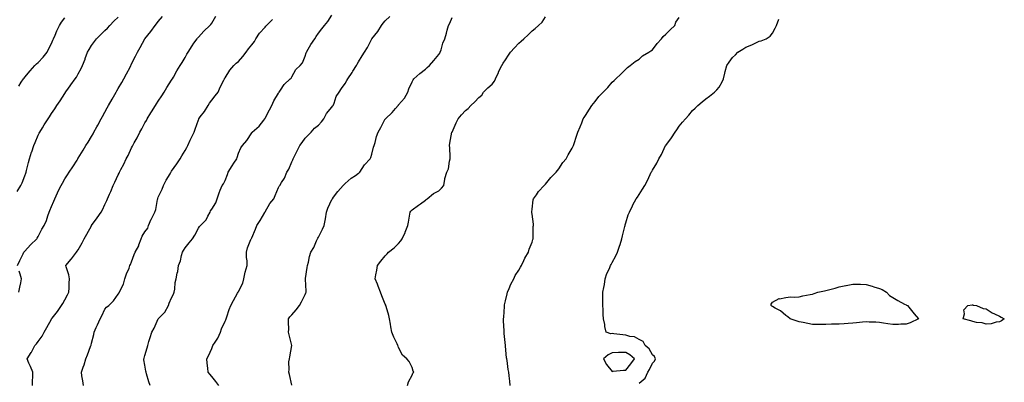
# Model space of a CAD drawing. Units: inches. Extents: x 1021283 to 1023923, y 7353338 to 7355978.
# Drawn here: x 1023184 to 1023922, y 7355164 to 7355436 of the extents above; entities that cross this region are included whole.
import ezdxf

# ---------------------------------------------------------------- set-up
doc = ezdxf.new("R2010")
doc.units = ezdxf.units.IN
doc.header["$MEASUREMENT"] = 0
doc.layers.add('Contour_10217353', color=7, linetype='Continuous', true_color=0x044829)

msp = doc.modelspace()

# ---------------------------------------------------------------- linework, layer by layer
at = {"layer": 'Contour_10217353'}
for points in [[(1023182.44, 7355307.52, 3238), (1023185.18, 7355311.92, 3238), (1023186.04, 7355313.93, 3238), (1023188.05, 7355319.11, 3238), (1023188.77, 7355321.2, 3238), (1023189.01, 7355321.92, 3238), (1023189.36, 7355323.23, 3238), (1023190.86, 7355329.11, 3238), (1023191.66, 7355331.92, 3238), (1023193.17, 7355336.8, 3238), (1023193.3, 7355337.18, 3238), (1023194.89, 7355341.92, 3238), (1023195.75, 7355344.23, 3238), (1023198.05, 7355349.62, 3238), (1023198.87, 7355351.11, 3238), (1023199.34, 7355351.92, 3238), (1023201.41, 7355355.27, 3238), (1023202.66, 7355357.32, 3238), (1023205.55, 7355361.92, 3238), (1023206.51, 7355363.46, 3238), (1023208.05, 7355365.84, 3238), (1023210.47, 7355369.5, 3238), (1023212.07, 7355371.92, 3238), (1023214.46, 7355375.51, 3238), (1023218.05, 7355380.95, 3238), (1023218.44, 7355381.54, 3238), (1023218.67, 7355381.92, 3238), (1023220.34, 7355384.2, 3238), (1023222.62, 7355387.34, 3238), (1023225.71, 7355391.92, 3238), (1023226.7, 7355393.27, 3238), (1023228.05, 7355395.64, 3238), (1023230.28, 7355399.69, 3238), (1023231.33, 7355401.92, 3238), (1023233.21, 7355406.77, 3238), (1023233.38, 7355407.24, 3238), (1023235.12, 7355411.92, 3238), (1023236.17, 7355413.79, 3238), (1023238.05, 7355416.81, 3238), (1023240.2, 7355419.78, 3238), (1023241.7, 7355421.92, 3238), (1023244.89, 7355425.08, 3238), (1023248.05, 7355428.05, 3238), (1023249.96, 7355430.01, 3238), (1023251.64, 7355431.92, 3238), (1023254.79, 7355435.19, 3238), (1023258.05, 7355438.15, 3238)], [(1023182.64, 7355251.92, 3237), (1023184.4, 7355255.56, 3237), (1023186.88, 7355260.74, 3237), (1023187.42, 7355261.92, 3237), (1023187.72, 7355262.24, 3237), (1023188.05, 7355262.6, 3237), (1023192.46, 7355267.51, 3237), (1023197, 7355271.92, 3237), (1023197.42, 7355272.54, 3237), (1023198.05, 7355273.69, 3237), (1023200.76, 7355279.21, 3237), (1023202.46, 7355281.92, 3237), (1023204.24, 7355285.72, 3237), (1023205.26, 7355289.13, 3237), (1023206.29, 7355291.92, 3237), (1023206.8, 7355293.17, 3237), (1023208.05, 7355296.18, 3237), (1023209.79, 7355300.18, 3237), (1023210.45, 7355301.92, 3237), (1023212.54, 7355306.41, 3237), (1023212.85, 7355307.12, 3237), (1023215.26, 7355311.92, 3237), (1023216.23, 7355313.74, 3237), (1023218.05, 7355316.8, 3237), (1023220.04, 7355319.93, 3237), (1023221.31, 7355321.92, 3237), (1023223.95, 7355326.02, 3237), (1023227.17, 7355331.04, 3237), (1023227.74, 7355331.92, 3237), (1023227.85, 7355332.11, 3237), (1023228.05, 7355332.41, 3237), (1023231.66, 7355338.3, 3237), (1023233.87, 7355341.92, 3237), (1023235.45, 7355344.52, 3237), (1023238.05, 7355348.78, 3237), (1023239.18, 7355350.79, 3237), (1023239.81, 7355351.92, 3237), (1023241.98, 7355355.84, 3237), (1023242.74, 7355357.23, 3237), (1023245.35, 7355361.92, 3237), (1023246.31, 7355363.66, 3237), (1023248.05, 7355366.8, 3237), (1023249.85, 7355370.13, 3237), (1023250.82, 7355371.92, 3237), (1023253.42, 7355376.54, 3237), (1023254.48, 7355378.34, 3237), (1023256.55, 7355381.92, 3237), (1023257.09, 7355382.88, 3237), (1023258.05, 7355384.55, 3237), (1023260.75, 7355389.22, 3237), (1023262.33, 7355391.92, 3237), (1023264.28, 7355395.69, 3237), (1023266.88, 7355400.75, 3237), (1023267.48, 7355401.92, 3237), (1023267.66, 7355402.31, 3237), (1023268.05, 7355403.07, 3237), (1023271, 7355408.97, 3237), (1023272.52, 7355411.92, 3237), (1023274.48, 7355415.5, 3237), (1023277.91, 7355421.78, 3237), (1023277.99, 7355421.92, 3237), (1023278.01, 7355421.95, 3237), (1023278.05, 7355422, 3237), (1023282.48, 7355427.48, 3237), (1023285.69, 7355431.92, 3237), (1023286.78, 7355433.19, 3237), (1023288.05, 7355434.83, 3237), (1023291.29, 7355438.68, 3237)], [(1023183.58, 7355386.4, 3239), (1023185.43, 7355389.3, 3239), (1023187.09, 7355391.92, 3239), (1023187.48, 7355392.49, 3239), (1023188.05, 7355393.26, 3239), (1023192, 7355397.98, 3239), (1023195.71, 7355401.92, 3239), (1023196.86, 7355403.1, 3239), (1023198.05, 7355404.27, 3239), (1023201.78, 7355408.19, 3239), (1023204.73, 7355411.92, 3239), (1023205.94, 7355414.04, 3239), (1023208.05, 7355418.41, 3239), (1023209.14, 7355420.82, 3239), (1023209.57, 7355421.92, 3239), (1023210.76, 7355424.63, 3239), (1023212.07, 7355427.9, 3239), (1023214.05, 7355431.92, 3239), (1023215.59, 7355434.38, 3239), (1023218.05, 7355437.68, 3239)], [(1023193.93, 7355161.92, 3236), (1023193.93, 7355166.04, 3236), (1023194.01, 7355167.87, 3236), (1023194.03, 7355171.92, 3236), (1023192.41, 7355176.27, 3236), (1023191.21, 7355178.76, 3236), (1023189.83, 7355181.92, 3236), (1023192.85, 7355186.73, 3236), (1023193.01, 7355186.96, 3236), (1023195.69, 7355191.92, 3236), (1023196.72, 7355193.25, 3236), (1023198.05, 7355195.01, 3236), (1023201.04, 7355198.93, 3236), (1023202.56, 7355201.92, 3236), (1023204.65, 7355205.32, 3236), (1023208.05, 7355211.71, 3236), (1023208.13, 7355211.84, 3236), (1023208.19, 7355211.92, 3236), (1023208.6, 7355212.47, 3236), (1023212.48, 7355217.48, 3236), (1023215.65, 7355221.92, 3236), (1023216.51, 7355223.47, 3236), (1023218.05, 7355226.3, 3236), (1023220.02, 7355229.95, 3236), (1023221, 7355231.92, 3236), (1023221.25, 7355235.12, 3236), (1023221.21, 7355238.76, 3236), (1023221.51, 7355241.92, 3236), (1023220.98, 7355244.85, 3236), (1023219.05, 7355250.93, 3236), (1023218.81, 7355251.92, 3236), (1023222.89, 7355256.76, 3236), (1023223.03, 7355256.93, 3236), (1023226.8, 7355261.92, 3236), (1023227.35, 7355262.62, 3236), (1023228.05, 7355263.69, 3236), (1023231.1, 7355268.87, 3236), (1023232.64, 7355271.92, 3236), (1023234.42, 7355275.55, 3236), (1023237.93, 7355281.8, 3236), (1023237.99, 7355281.92, 3236), (1023238.01, 7355281.96, 3236), (1023238.05, 7355282.02, 3236), (1023242.25, 7355287.73, 3236), (1023245.34, 7355291.92, 3236), (1023246.29, 7355293.68, 3236), (1023248.05, 7355297.65, 3236), (1023249.38, 7355300.58, 3236), (1023249.96, 7355301.92, 3236), (1023251.51, 7355305.39, 3236), (1023252.52, 7355307.45, 3236), (1023254.3, 7355311.92, 3236), (1023255.59, 7355314.37, 3236), (1023258.05, 7355319.89, 3236), (1023258.73, 7355321.24, 3236), (1023259.01, 7355321.92, 3236), (1023260.04, 7355323.91, 3236), (1023262.15, 7355327.82, 3236), (1023264.05, 7355331.92, 3236), (1023265.45, 7355334.51, 3236), (1023268.05, 7355340.11, 3236), (1023268.66, 7355341.32, 3236), (1023268.95, 7355341.92, 3236), (1023270.04, 7355343.91, 3236), (1023272.23, 7355347.73, 3236), (1023274.3, 7355351.92, 3236), (1023275.63, 7355354.35, 3236), (1023278.05, 7355358.81, 3236), (1023279.22, 7355360.75, 3236), (1023279.77, 7355361.92, 3236), (1023282.5, 7355366.36, 3236), (1023282.91, 7355367.05, 3236), (1023285.92, 7355371.92, 3236), (1023286.76, 7355373.21, 3236), (1023288.05, 7355375.19, 3236), (1023290.73, 7355379.25, 3236), (1023292.46, 7355381.92, 3236), (1023294.55, 7355385.42, 3236), (1023298.05, 7355391.03, 3236), (1023298.4, 7355391.57, 3236), (1023298.6, 7355391.92, 3236), (1023299.34, 7355393.21, 3236), (1023302.05, 7355397.92, 3236), (1023304.46, 7355401.92, 3236), (1023305.8, 7355404.16, 3236), (1023308.05, 7355407.88, 3236), (1023309.53, 7355410.44, 3236), (1023310.37, 7355411.92, 3236), (1023313.34, 7355416.63, 3236), (1023314.73, 7355418.6, 3236), (1023317.03, 7355421.92, 3236), (1023317.48, 7355422.49, 3236), (1023318.05, 7355423.13, 3236), (1023322.27, 7355427.7, 3236), (1023326.7, 7355431.92, 3236), (1023327.33, 7355432.65, 3236), (1023328.05, 7355433.69, 3236), (1023331.17, 7355438.79, 3236)], [(1023231.96, 7355161.92, 3235), (1023231.49, 7355165.35, 3235), (1023230.88, 7355169.09, 3235), (1023230.47, 7355171.92, 3235), (1023231.82, 7355175.68, 3235), (1023232.52, 7355177.44, 3235), (1023233.89, 7355181.92, 3235), (1023235, 7355184.96, 3235), (1023237.39, 7355191.25, 3235), (1023237.62, 7355191.92, 3235), (1023237.72, 7355192.26, 3235), (1023238.05, 7355193.66, 3235), (1023239.65, 7355200.31, 3235), (1023240, 7355201.92, 3235), (1023241.59, 7355205.46, 3235), (1023242.48, 7355207.48, 3235), (1023244.46, 7355211.92, 3235), (1023245.73, 7355214.24, 3235), (1023248.05, 7355219.08, 3235), (1023249.3, 7355220.67, 3235), (1023250.88, 7355221.92, 3235), (1023254.55, 7355225.41, 3235), (1023258.05, 7355230.36, 3235), (1023258.62, 7355231.35, 3235), (1023259.09, 7355231.92, 3235), (1023259.79, 7355233.65, 3235), (1023262, 7355237.97, 3235), (1023263.07, 7355241.92, 3235), (1023264.16, 7355245.8, 3235), (1023266.12, 7355249.98, 3235), (1023266.84, 7355251.92, 3235), (1023267.29, 7355252.69, 3235), (1023268.05, 7355254.56, 3235), (1023269.85, 7355260.12, 3235), (1023270.73, 7355261.92, 3235), (1023273.38, 7355266.6, 3235), (1023273.58, 7355267.45, 3235), (1023275.24, 7355271.92, 3235), (1023276, 7355273.97, 3235), (1023278.05, 7355277.14, 3235), (1023280.12, 7355279.85, 3235), (1023280.8, 7355281.92, 3235), (1023282.8, 7355286.67, 3235), (1023282.93, 7355287.04, 3235), (1023285.47, 7355291.92, 3235), (1023286.14, 7355293.83, 3235), (1023287.44, 7355301.31, 3235), (1023287.6, 7355301.92, 3235), (1023287.7, 7355302.26, 3235), (1023288.05, 7355303.21, 3235), (1023290.84, 7355309.12, 3235), (1023291.92, 7355311.92, 3235), (1023293.97, 7355316, 3235), (1023296.86, 7355320.72, 3235), (1023297.54, 7355321.92, 3235), (1023297.76, 7355322.22, 3235), (1023298.05, 7355322.61, 3235), (1023301.84, 7355328.14, 3235), (1023304.3, 7355331.92, 3235), (1023305.78, 7355334.19, 3235), (1023308.05, 7355338.27, 3235), (1023309.48, 7355340.5, 3235), (1023310.26, 7355341.92, 3235), (1023312.01, 7355345.88, 3235), (1023312.64, 7355347.34, 3235), (1023314.79, 7355351.92, 3235), (1023315.71, 7355354.25, 3235), (1023318.05, 7355361.08, 3235), (1023318.28, 7355361.68, 3235), (1023318.38, 7355361.92, 3235), (1023319.51, 7355363.38, 3235), (1023322.66, 7355367.32, 3235), (1023325.43, 7355371.92, 3235), (1023326.39, 7355373.58, 3235), (1023328.05, 7355375.96, 3235), (1023330.75, 7355379.22, 3235), (1023332.76, 7355381.92, 3235), (1023334.34, 7355385.62, 3235), (1023337, 7355390.87, 3235), (1023337.5, 7355391.92, 3235), (1023337.74, 7355392.23, 3235), (1023338.05, 7355392.74, 3235), (1023341.66, 7355398.31, 3235), (1023344.69, 7355401.92, 3235), (1023346.39, 7355403.58, 3235), (1023348.05, 7355404.95, 3235), (1023351.31, 7355408.66, 3235), (1023353.79, 7355411.92, 3235), (1023355.57, 7355414.4, 3235), (1023358.05, 7355417.48, 3235), (1023359.98, 7355419.99, 3235), (1023361.08, 7355421.92, 3235), (1023363.89, 7355426.08, 3235), (1023368.05, 7355430.69, 3235), (1023368.67, 7355431.29, 3235), (1023369.18, 7355431.92, 3235), (1023373.66, 7355436.32, 3235)], [(1023281.94, 7355161.92, 3234), (1023280.86, 7355164.73, 3234), (1023279.26, 7355170.71, 3234), (1023278.87, 7355171.92, 3234), (1023278.77, 7355172.65, 3234), (1023278.05, 7355177.16, 3234), (1023277.33, 7355181.2, 3234), (1023277.23, 7355181.92, 3234), (1023277.44, 7355182.53, 3234), (1023278.05, 7355184.55, 3234), (1023279.71, 7355190.26, 3234), (1023280.12, 7355191.92, 3234), (1023281.08, 7355194.95, 3234), (1023281.98, 7355197.98, 3234), (1023283.28, 7355201.92, 3234), (1023284.91, 7355205.06, 3234), (1023288.01, 7355211.88, 3234), (1023288.03, 7355211.92, 3234), (1023288.03, 7355211.93, 3234), (1023288.05, 7355211.94, 3234), (1023292.95, 7355217.03, 3234), (1023295.61, 7355221.92, 3234), (1023296.16, 7355223.81, 3234), (1023298.05, 7355227.66, 3234), (1023299.55, 7355230.42, 3234), (1023299.94, 7355231.92, 3234), (1023300.43, 7355234.3, 3234), (1023300.75, 7355239.23, 3234), (1023301.55, 7355241.92, 3234), (1023302.27, 7355246.14, 3234), (1023302.64, 7355247.34, 3234), (1023303.19, 7355251.92, 3234), (1023304.57, 7355255.41, 3234), (1023305.45, 7355259.33, 3234), (1023306.27, 7355261.92, 3234), (1023306.82, 7355263.15, 3234), (1023308.05, 7355265.17, 3234), (1023311.12, 7355268.86, 3234), (1023313.54, 7355271.92, 3234), (1023315.34, 7355274.64, 3234), (1023318.05, 7355279.94, 3234), (1023318.79, 7355281.17, 3234), (1023319.55, 7355281.92, 3234), (1023323.81, 7355286.16, 3234), (1023325.12, 7355289, 3234), (1023326.82, 7355291.92, 3234), (1023327.15, 7355292.81, 3234), (1023328.05, 7355294.06, 3234), (1023331.16, 7355298.81, 3234), (1023332.21, 7355301.92, 3234), (1023333.54, 7355306.44, 3234), (1023334.46, 7355308.32, 3234), (1023335.88, 7355311.92, 3234), (1023336.8, 7355313.18, 3234), (1023338.05, 7355315.74, 3234), (1023339.81, 7355320.15, 3234), (1023340.49, 7355321.92, 3234), (1023343.42, 7355326.55, 3234), (1023344.67, 7355328.55, 3234), (1023346.8, 7355331.92, 3234), (1023347.11, 7355332.85, 3234), (1023348.05, 7355336.2, 3234), (1023349.83, 7355340.14, 3234), (1023351.1, 7355341.92, 3234), (1023354.34, 7355345.64, 3234), (1023358.05, 7355351.44, 3234), (1023358.26, 7355351.71, 3234), (1023358.44, 7355351.92, 3234), (1023363.64, 7355356.34, 3234), (1023366.96, 7355360.83, 3234), (1023367.82, 7355361.92, 3234), (1023367.89, 7355362.07, 3234), (1023368.05, 7355362.33, 3234), (1023371.35, 7355368.63, 3234), (1023372.95, 7355371.92, 3234), (1023374.46, 7355375.51, 3234), (1023378.05, 7355381.14, 3234), (1023378.32, 7355381.64, 3234), (1023378.48, 7355381.92, 3234), (1023379.46, 7355383.32, 3234), (1023382.19, 7355387.78, 3234), (1023386.86, 7355391.92, 3234), (1023387.46, 7355392.5, 3234), (1023388.05, 7355393.51, 3234), (1023391.02, 7355398.96, 3234), (1023394.34, 7355401.92, 3234), (1023396.06, 7355403.9, 3234), (1023398.05, 7355408.94, 3234), (1023398.69, 7355411.28, 3234), (1023398.93, 7355411.92, 3234), (1023400.35, 7355414.22, 3234), (1023402.39, 7355417.58, 3234), (1023405.18, 7355421.92, 3234), (1023406.35, 7355423.62, 3234), (1023408.05, 7355426.13, 3234), (1023410.55, 7355429.42, 3234), (1023412.42, 7355431.92, 3234), (1023415, 7355434.96, 3234), (1023418.05, 7355439.53, 3234)], [(1023333.48, 7355161.92, 3233), (1023331.16, 7355165.03, 3233), (1023328.05, 7355168.75, 3233), (1023326.62, 7355170.49, 3233), (1023325.41, 7355171.92, 3233), (1023325.1, 7355174.87, 3233), (1023324.75, 7355178.62, 3233), (1023324.4, 7355181.92, 3233), (1023325.69, 7355184.29, 3233), (1023328.05, 7355189.82, 3233), (1023328.73, 7355191.24, 3233), (1023329.01, 7355191.92, 3233), (1023330.59, 7355194.45, 3233), (1023332.58, 7355197.39, 3233), (1023334.67, 7355201.92, 3233), (1023335.43, 7355204.53, 3233), (1023338.05, 7355210.11, 3233), (1023338.67, 7355211.3, 3233), (1023338.93, 7355211.92, 3233), (1023339.44, 7355213.32, 3233), (1023341.08, 7355218.9, 3233), (1023342.48, 7355221.92, 3233), (1023344.36, 7355225.61, 3233), (1023347.39, 7355231.26, 3233), (1023347.74, 7355231.92, 3233), (1023347.84, 7355232.13, 3233), (1023348.05, 7355232.48, 3233), (1023351.27, 7355238.7, 3233), (1023352.05, 7355241.92, 3233), (1023353.11, 7355246.86, 3233), (1023353.19, 7355247.05, 3233), (1023354.53, 7355251.92, 3233), (1023354.53, 7355255.43, 3233), (1023354.03, 7355257.89, 3233), (1023354.03, 7355261.92, 3233), (1023354.87, 7355265.11, 3233), (1023357.46, 7355271.33, 3233), (1023357.66, 7355271.92, 3233), (1023357.82, 7355272.16, 3233), (1023358.05, 7355272.75, 3233), (1023360.76, 7355279.2, 3233), (1023361.9, 7355281.92, 3233), (1023364.34, 7355285.63, 3233), (1023367.84, 7355291.7, 3233), (1023367.95, 7355291.92, 3233), (1023367.99, 7355291.98, 3233), (1023368.05, 7355292.1, 3233), (1023371.55, 7355298.42, 3233), (1023374.5, 7355301.92, 3233), (1023375.55, 7355304.41, 3233), (1023378.05, 7355310.37, 3233), (1023378.56, 7355311.41, 3233), (1023378.99, 7355311.92, 3233), (1023380.3, 7355314.16, 3233), (1023382.52, 7355317.45, 3233), (1023384.2, 7355321.92, 3233), (1023385.69, 7355324.29, 3233), (1023388.05, 7355329.7, 3233), (1023388.83, 7355331.15, 3233), (1023388.99, 7355331.92, 3233), (1023389.92, 7355333.8, 3233), (1023391.98, 7355338, 3233), (1023394.03, 7355341.92, 3233), (1023395.69, 7355344.28, 3233), (1023398.05, 7355347.33, 3233), (1023400.35, 7355349.62, 3233), (1023402.41, 7355351.92, 3233), (1023405.14, 7355354.82, 3233), (1023408.05, 7355357.11, 3233), (1023410.32, 7355359.65, 3233), (1023411.92, 7355361.92, 3233), (1023414.12, 7355365.84, 3233), (1023418.05, 7355370.67, 3233), (1023418.62, 7355371.35, 3233), (1023418.99, 7355371.92, 3233), (1023419.69, 7355373.56, 3233), (1023421.23, 7355378.74, 3233), (1023423.44, 7355381.92, 3233), (1023425.32, 7355384.66, 3233), (1023428.05, 7355388.37, 3233), (1023429.28, 7355390.69, 3233), (1023429.98, 7355391.92, 3233), (1023433.25, 7355396.73, 3233), (1023433.79, 7355397.66, 3233), (1023436.39, 7355401.92, 3233), (1023437.01, 7355402.95, 3233), (1023438.05, 7355404.76, 3233), (1023440.75, 7355409.22, 3233), (1023442.58, 7355411.92, 3233), (1023444.61, 7355415.36, 3233), (1023448.01, 7355421.87, 3233), (1023448.03, 7355421.92, 3233), (1023448.03, 7355421.93, 3233), (1023448.05, 7355421.95, 3233), (1023452.48, 7355427.48, 3233), (1023455.24, 7355431.92, 3233), (1023456.39, 7355433.59, 3233), (1023458.05, 7355435.51, 3233), (1023461.41, 7355438.55, 3233)], [(1023388.05, 7355162.32, 3232), (1023386.35, 7355170.23, 3232), (1023385.71, 7355171.92, 3232), (1023386.14, 7355173.84, 3232), (1023385.9, 7355179.77, 3232), (1023386.21, 7355181.92, 3232), (1023386.53, 7355183.44, 3232), (1023388.05, 7355191.83, 3232), (1023388.07, 7355191.91, 3232), (1023388.07, 7355191.93, 3232), (1023388.05, 7355191.98, 3232), (1023386.1, 7355199.97, 3232), (1023385.67, 7355201.92, 3232), (1023385.75, 7355204.23, 3232), (1023385.47, 7355209.35, 3232), (1023385.55, 7355211.92, 3232), (1023386.59, 7355213.39, 3232), (1023388.05, 7355215.03, 3232), (1023391.31, 7355218.66, 3232), (1023393.69, 7355221.92, 3232), (1023395.22, 7355224.75, 3232), (1023398.05, 7355230.29, 3232), (1023398.6, 7355231.38, 3232), (1023398.77, 7355231.92, 3232), (1023398.77, 7355232.64, 3232), (1023398.21, 7355241.76, 3232), (1023398.21, 7355241.92, 3232), (1023398.25, 7355242.11, 3232), (1023399.57, 7355250.39, 3232), (1023399.85, 7355251.92, 3232), (1023400.43, 7355254.31, 3232), (1023401.27, 7355258.7, 3232), (1023402.19, 7355261.92, 3232), (1023404.48, 7355265.49, 3232), (1023406.62, 7355270.5, 3232), (1023407.33, 7355271.92, 3232), (1023407.58, 7355272.38, 3232), (1023408.05, 7355273.17, 3232), (1023410.9, 7355279.07, 3232), (1023412.23, 7355281.92, 3232), (1023413.15, 7355286.82, 3232), (1023413.17, 7355287.04, 3232), (1023413.99, 7355291.92, 3232), (1023415.06, 7355294.91, 3232), (1023418.05, 7355301.37, 3232), (1023418.26, 7355301.71, 3232), (1023418.38, 7355301.92, 3232), (1023419.32, 7355303.19, 3232), (1023422.44, 7355307.53, 3232), (1023426.51, 7355311.92, 3232), (1023427.29, 7355312.69, 3232), (1023428.05, 7355313.49, 3232), (1023432.44, 7355317.52, 3232), (1023435.67, 7355319.53, 3232), (1023438.05, 7355321.15, 3232), (1023438.48, 7355321.49, 3232), (1023438.97, 7355321.92, 3232), (1023440.84, 7355324.71, 3232), (1023442.54, 7355327.43, 3232), (1023446.59, 7355331.92, 3232), (1023447.13, 7355332.83, 3232), (1023448.05, 7355335.47, 3232), (1023449.28, 7355340.7, 3232), (1023449.65, 7355341.92, 3232), (1023450.35, 7355344.23, 3232), (1023451.41, 7355348.56, 3232), (1023452.62, 7355351.92, 3232), (1023454.69, 7355355.29, 3232), (1023458.05, 7355361.9, 3232), (1023458.05, 7355361.91, 3232), (1023458.07, 7355361.92, 3232), (1023463.28, 7355366.69, 3232), (1023465.67, 7355369.54, 3232), (1023467.7, 7355371.92, 3232), (1023467.85, 7355372.12, 3232), (1023468.05, 7355372.31, 3232), (1023472.46, 7355377.51, 3232), (1023474.94, 7355381.92, 3232), (1023475.65, 7355384.32, 3232), (1023478.05, 7355389.62, 3232), (1023478.83, 7355391.14, 3232), (1023479.38, 7355391.92, 3232), (1023483.93, 7355396.03, 3232), (1023488.05, 7355399.21, 3232), (1023489.5, 7355400.46, 3232), (1023491.02, 7355401.92, 3232), (1023494.38, 7355405.58, 3232), (1023498.05, 7355410.06, 3232), (1023498.77, 7355411.2, 3232), (1023499.14, 7355411.92, 3232), (1023499.77, 7355413.64, 3232), (1023501.25, 7355418.71, 3232), (1023502.7, 7355421.92, 3232), (1023503.91, 7355426.05, 3232), (1023504.46, 7355428.33, 3232), (1023505.43, 7355431.92, 3232), (1023506.31, 7355433.65, 3232), (1023508.05, 7355437.8, 3232)], [(1023474.59, 7355161.92, 3231), (1023475.39, 7355164.58, 3231), (1023478.05, 7355169.8, 3231), (1023478.77, 7355171.19, 3231), (1023479.32, 7355171.92, 3231), (1023478.91, 7355172.79, 3231), (1023478.05, 7355175.42, 3231), (1023476.02, 7355179.89, 3231), (1023474.22, 7355181.92, 3231), (1023470.94, 7355184.82, 3231), (1023468.05, 7355190.35, 3231), (1023467.62, 7355191.49, 3231), (1023467.39, 7355191.92, 3231), (1023466.86, 7355193.12, 3231), (1023464.44, 7355198.31, 3231), (1023462.91, 7355201.92, 3231), (1023462.17, 7355206.04, 3231), (1023461.94, 7355208.03, 3231), (1023461.31, 7355211.92, 3231), (1023460.63, 7355214.49, 3231), (1023458.71, 7355221.25, 3231), (1023458.54, 7355221.92, 3231), (1023458.4, 7355222.26, 3231), (1023458.05, 7355223.02, 3231), (1023455.43, 7355229.3, 3231), (1023454.34, 7355231.92, 3231), (1023452.66, 7355236.53, 3231), (1023452.09, 7355237.88, 3231), (1023450.51, 7355241.92, 3231), (1023451.04, 7355244.9, 3231), (1023451.64, 7355248.33, 3231), (1023452.23, 7355251.92, 3231), (1023454.73, 7355255.24, 3231), (1023458.05, 7355259.14, 3231), (1023459.34, 7355260.63, 3231), (1023460.41, 7355261.92, 3231), (1023464.67, 7355265.3, 3231), (1023468.05, 7355268.54, 3231), (1023469.61, 7355270.36, 3231), (1023470.65, 7355271.92, 3231), (1023472.82, 7355276.68, 3231), (1023472.97, 7355277, 3231), (1023475.02, 7355281.92, 3231), (1023475.45, 7355284.52, 3231), (1023476.51, 7355290.38, 3231), (1023476.78, 7355291.92, 3231), (1023477.27, 7355292.71, 3231), (1023478.05, 7355293.66, 3231), (1023482.82, 7355297.15, 3231), (1023484.36, 7355298.23, 3231), (1023488.05, 7355300.83, 3231), (1023488.66, 7355301.31, 3231), (1023489.36, 7355301.92, 3231), (1023494.05, 7355305.92, 3231), (1023498.05, 7355307.96, 3231), (1023500.18, 7355309.8, 3231), (1023501.8, 7355311.92, 3231), (1023502.7, 7355316.58, 3231), (1023502.7, 7355317.27, 3231), (1023504.18, 7355321.92, 3231), (1023505.47, 7355324.51, 3231), (1023506.17, 7355330.05, 3231), (1023506.74, 7355331.92, 3231), (1023506.53, 7355333.44, 3231), (1023506.35, 7355340.22, 3231), (1023506.04, 7355341.92, 3231), (1023506.37, 7355343.59, 3231), (1023507.99, 7355351.85, 3231), (1023507.99, 7355351.92, 3231), (1023508.05, 7355352.03, 3231), (1023511.16, 7355358.82, 3231), (1023512.68, 7355361.92, 3231), (1023515.18, 7355364.79, 3231), (1023518.05, 7355368.11, 3231), (1023520.2, 7355369.76, 3231), (1023522.19, 7355371.92, 3231), (1023525.2, 7355374.76, 3231), (1023528.05, 7355377.86, 3231), (1023530.28, 7355379.69, 3231), (1023531.59, 7355381.92, 3231), (1023534.85, 7355385.13, 3231), (1023538.05, 7355387.98, 3231), (1023539.73, 7355390.23, 3231), (1023540.63, 7355391.92, 3231), (1023542.7, 7355396.57, 3231), (1023542.91, 7355397.07, 3231), (1023545.35, 7355401.92, 3231), (1023546.43, 7355403.54, 3231), (1023548.05, 7355406.03, 3231), (1023550.35, 7355409.62, 3231), (1023551.84, 7355411.92, 3231), (1023554.73, 7355415.25, 3231), (1023558.05, 7355418.61, 3231), (1023559.91, 7355420.07, 3231), (1023561.82, 7355421.92, 3231), (1023564.98, 7355424.98, 3231), (1023568.05, 7355427.89, 3231), (1023570.24, 7355429.73, 3231), (1023572.78, 7355431.92, 3231), (1023575.59, 7355434.38, 3231), (1023578.05, 7355438.52, 3231)], [(1023551.64, 7355161.92, 3230), (1023551.33, 7355165.19, 3230), (1023550.88, 7355169.09, 3230), (1023550.61, 7355171.92, 3230), (1023550.08, 7355173.94, 3230), (1023549.22, 7355180.74, 3230), (1023548.99, 7355181.92, 3230), (1023548.87, 7355182.73, 3230), (1023548.05, 7355191.35, 3230), (1023548.01, 7355191.87, 3230), (1023547.99, 7355191.92, 3230), (1023547.99, 7355191.97, 3230), (1023547.15, 7355201.02, 3230), (1023547.11, 7355201.92, 3230), (1023547.09, 7355202.88, 3230), (1023546.68, 7355210.55, 3230), (1023546.64, 7355211.92, 3230), (1023546.72, 7355213.25, 3230), (1023547.31, 7355221.18, 3230), (1023547.35, 7355221.92, 3230), (1023547.42, 7355222.55, 3230), (1023548.05, 7355225.46, 3230), (1023549.2, 7355230.77, 3230), (1023549.57, 7355231.92, 3230), (1023550.78, 7355234.65, 3230), (1023551.98, 7355237.99, 3230), (1023554.24, 7355241.92, 3230), (1023555.41, 7355244.56, 3230), (1023558.05, 7355248.38, 3230), (1023559.28, 7355250.69, 3230), (1023560.02, 7355251.92, 3230), (1023561.9, 7355255.76, 3230), (1023562.58, 7355257.38, 3230), (1023565.28, 7355261.92, 3230), (1023565.86, 7355264.11, 3230), (1023568.05, 7355269.46, 3230), (1023568.52, 7355271.45, 3230), (1023568.67, 7355271.92, 3230), (1023568.75, 7355272.62, 3230), (1023568.87, 7355281.1, 3230), (1023568.95, 7355281.92, 3230), (1023568.95, 7355282.83, 3230), (1023568.05, 7355290.4, 3230), (1023567.8, 7355291.66, 3230), (1023567.72, 7355291.92, 3230), (1023567.76, 7355292.22, 3230), (1023568.05, 7355294.25, 3230), (1023568.75, 7355301.21, 3230), (1023568.97, 7355301.92, 3230), (1023571.16, 7355305.03, 3230), (1023572.68, 7355307.3, 3230), (1023576.92, 7355311.92, 3230), (1023577.54, 7355312.44, 3230), (1023578.05, 7355312.9, 3230), (1023581.98, 7355317.99, 3230), (1023586.02, 7355321.92, 3230), (1023586.9, 7355323.07, 3230), (1023588.05, 7355324.43, 3230), (1023590.92, 7355329.05, 3230), (1023593.52, 7355331.92, 3230), (1023595.02, 7355334.94, 3230), (1023598.05, 7355339.82, 3230), (1023598.66, 7355341.31, 3230), (1023599.03, 7355341.92, 3230), (1023599.51, 7355343.38, 3230), (1023601.14, 7355348.83, 3230), (1023602.31, 7355351.92, 3230), (1023603.97, 7355355.99, 3230), (1023605.14, 7355359.01, 3230), (1023606.29, 7355361.92, 3230), (1023607.09, 7355362.89, 3230), (1023608.05, 7355364.37, 3230), (1023610.9, 7355369.06, 3230), (1023612.68, 7355371.92, 3230), (1023615.1, 7355374.86, 3230), (1023618.05, 7355378.61, 3230), (1023619.67, 7355380.29, 3230), (1023621.21, 7355381.92, 3230), (1023624.63, 7355385.34, 3230), (1023628.05, 7355389.29, 3230), (1023629.38, 7355390.59, 3230), (1023630.75, 7355391.92, 3230), (1023634.5, 7355395.46, 3230), (1023638.05, 7355399.08, 3230), (1023639.48, 7355400.5, 3230), (1023641.39, 7355401.92, 3230), (1023645.18, 7355404.8, 3230), (1023648.05, 7355406.53, 3230), (1023650.76, 7355409.21, 3230), (1023655.32, 7355411.92, 3230), (1023656.96, 7355413.02, 3230), (1023658.05, 7355413.55, 3230), (1023661.68, 7355418.28, 3230), (1023664.85, 7355421.92, 3230), (1023666.23, 7355423.73, 3230), (1023668.05, 7355425.28, 3230), (1023671.25, 7355428.71, 3230), (1023674.85, 7355431.92, 3230), (1023675.67, 7355434.31, 3230), (1023678.05, 7355438, 3230)], [(1023648.05, 7355163.82, 3229), (1023652.6, 7355167.37, 3229), (1023654.59, 7355171.92, 3229), (1023656.02, 7355173.95, 3229), (1023658.05, 7355178.71, 3229), (1023659.67, 7355180.29, 3229), (1023660.28, 7355181.92, 3229), (1023659.75, 7355183.62, 3229), (1023658.05, 7355184.9, 3229), (1023655.67, 7355189.53, 3229), (1023652.76, 7355191.92, 3229), (1023651.04, 7355194.91, 3229), (1023648.05, 7355196.46, 3229), (1023644.59, 7355198.46, 3229), (1023641.16, 7355198.82, 3229), (1023638.05, 7355199.79, 3229), (1023636, 7355199.86, 3229), (1023629.16, 7355200.81, 3229), (1023628.05, 7355200.86, 3229), (1023626.86, 7355200.73, 3229), (1023623.5, 7355201.92, 3229), (1023622.41, 7355206.28, 3229), (1023622.33, 7355207.65, 3229), (1023621.55, 7355211.92, 3229), (1023621.31, 7355215.19, 3229), (1023621.12, 7355218.85, 3229), (1023620.92, 7355221.92, 3229), (1023621.02, 7355224.88, 3229), (1023620.88, 7355229.09, 3229), (1023620.98, 7355231.92, 3229), (1023621.62, 7355235.5, 3229), (1023622.17, 7355237.79, 3229), (1023622.82, 7355241.92, 3229), (1023624.01, 7355245.96, 3229), (1023625.86, 7355249.73, 3229), (1023626.74, 7355251.92, 3229), (1023627.23, 7355252.73, 3229), (1023628.05, 7355254.25, 3229), (1023630.69, 7355259.29, 3229), (1023631.86, 7355261.92, 3229), (1023633.48, 7355266.5, 3229), (1023633.87, 7355267.74, 3229), (1023635.26, 7355271.92, 3229), (1023635.71, 7355274.25, 3229), (1023637.42, 7355281.3, 3229), (1023637.56, 7355281.92, 3229), (1023637.64, 7355282.33, 3229), (1023638.05, 7355283.86, 3229), (1023639.94, 7355290.02, 3229), (1023640.82, 7355291.92, 3229), (1023643.17, 7355296.8, 3229), (1023643.48, 7355297.35, 3229), (1023645.96, 7355301.92, 3229), (1023646.8, 7355303.17, 3229), (1023648.05, 7355305.23, 3229), (1023650.71, 7355309.27, 3229), (1023652.37, 7355311.92, 3229), (1023654.38, 7355315.59, 3229), (1023656.39, 7355320.25, 3229), (1023657.17, 7355321.92, 3229), (1023657.52, 7355322.44, 3229), (1023658.05, 7355323.4, 3229), (1023661.29, 7355328.67, 3229), (1023662.95, 7355331.92, 3229), (1023664.85, 7355335.13, 3229), (1023667.93, 7355341.81, 3229), (1023667.99, 7355341.92, 3229), (1023668.01, 7355341.95, 3229), (1023668.05, 7355342, 3229), (1023672.27, 7355347.7, 3229), (1023675.06, 7355351.92, 3229), (1023676.35, 7355353.63, 3229), (1023678.05, 7355356.33, 3229), (1023680.67, 7355359.3, 3229), (1023682.8, 7355361.92, 3229), (1023685.28, 7355364.69, 3229), (1023688.05, 7355368.16, 3229), (1023690.04, 7355369.92, 3229), (1023692.19, 7355371.92, 3229), (1023695.35, 7355374.62, 3229), (1023698.05, 7355376.88, 3229), (1023700.94, 7355379.03, 3229), (1023704.57, 7355381.92, 3229), (1023706.41, 7355383.57, 3229), (1023708.05, 7355385.72, 3229), (1023710.39, 7355389.57, 3229), (1023711.23, 7355391.92, 3229), (1023712.35, 7355396.22, 3229), (1023712.66, 7355397.31, 3229), (1023713.75, 7355401.92, 3229), (1023715.49, 7355404.47, 3229), (1023718.05, 7355407.79, 3229), (1023720.18, 7355409.79, 3229), (1023721.98, 7355411.92, 3229), (1023725.86, 7355414.11, 3229), (1023728.05, 7355415.68, 3229), (1023732.54, 7355417.43, 3229), (1023734.63, 7355418.5, 3229), (1023738.05, 7355420.1, 3229), (1023739.46, 7355420.52, 3229), (1023743.34, 7355421.92, 3229), (1023746.14, 7355423.83, 3229), (1023748.05, 7355426.19, 3229), (1023749.98, 7355429.99, 3229), (1023751.04, 7355431.92, 3229), (1023752.68, 7355436.55, 3229)], [(1023183.54, 7355231.92, 3237), (1023184.34, 7355235.64, 3237), (1023185, 7355238.88, 3237), (1023185.65, 7355241.92, 3237), (1023184.63, 7355245.35, 3237), (1023183.89, 7355247.77, 3237)]]:
    msp.add_polyline3d(points, dxfattribs=at)
for points in [[(1023848.05, 7355207.95, 3228), (1023844.05, 7355207.91, 3228), (1023842.31, 7355207.67, 3228), (1023838.05, 7355207.63, 3228), (1023834.44, 7355208.3, 3228), (1023831.21, 7355208.75, 3228), (1023828.05, 7355209.3, 3228), (1023825.45, 7355209.32, 3228), (1023820.41, 7355209.56, 3228), (1023818.05, 7355209.57, 3228), (1023815.49, 7355209.36, 3228), (1023810.9, 7355209.06, 3228), (1023808.05, 7355208.78, 3228), (1023804.67, 7355208.55, 3228), (1023801.76, 7355208.2, 3228), (1023798.05, 7355207.96, 3228), (1023793.95, 7355207.83, 3228), (1023792.07, 7355207.9, 3228), (1023788.05, 7355207.73, 3228), (1023783.77, 7355207.64, 3228), (1023782.27, 7355207.7, 3228), (1023778.05, 7355207.6, 3228), (1023774.48, 7355208.34, 3228), (1023770.86, 7355209.1, 3228), (1023768.05, 7355209.7, 3228), (1023766.41, 7355210.28, 3228), (1023761.17, 7355211.92, 3228), (1023759.61, 7355213.48, 3228), (1023758.05, 7355214.42, 3228), (1023754.01, 7355217.88, 3228), (1023750.1, 7355219.86, 3228), (1023748.05, 7355221.08, 3228), (1023747.62, 7355221.5, 3228), (1023747.07, 7355221.92, 3228), (1023747.13, 7355222.84, 3228), (1023748.05, 7355224.51, 3228), (1023752.89, 7355227.08, 3228), (1023753.17, 7355227.04, 3228), (1023758.05, 7355227.98, 3228), (1023761.55, 7355228.42, 3228), (1023764.32, 7355228.19, 3228), (1023768.05, 7355228.46, 3228), (1023770.84, 7355229.14, 3228), (1023776.23, 7355230.1, 3228), (1023778.05, 7355230.5, 3228), (1023779.12, 7355230.85, 3228), (1023781.88, 7355231.92, 3228), (1023786.96, 7355233.02, 3228), (1023788.05, 7355233.24, 3228), (1023789.87, 7355233.73, 3228), (1023794.91, 7355235.06, 3228), (1023798.05, 7355235.94, 3228), (1023803.03, 7355236.93, 3228), (1023803.07, 7355236.94, 3228), (1023808.05, 7355237.96, 3228), (1023812.13, 7355237.84, 3228), (1023813.95, 7355237.82, 3228), (1023818.05, 7355237.67, 3228), (1023822.58, 7355236.45, 3228), (1023824.01, 7355235.97, 3228), (1023828.05, 7355234.73, 3228), (1023830.02, 7355233.89, 3228), (1023833.4, 7355231.92, 3228), (1023835.59, 7355229.45, 3228), (1023838.05, 7355227.97, 3228), (1023841.8, 7355225.67, 3228), (1023846.94, 7355223.04, 3228), (1023848.05, 7355222.43, 3228), (1023848.42, 7355222.28, 3228), (1023849.09, 7355221.92, 3228), (1023853.19, 7355217.05, 3228), (1023854.16, 7355215.81, 3228), (1023857.25, 7355211.92, 3228), (1023850.98, 7355208.99, 3228)], [(1023918.05, 7355209.67, 3228), (1023915.45, 7355209.32, 3228), (1023911.8, 7355208.18, 3228), (1023908.05, 7355207.86, 3228), (1023905, 7355208.88, 3228), (1023900.73, 7355209.24, 3228), (1023898.05, 7355209.85, 3228), (1023896.51, 7355210.37, 3228), (1023890.76, 7355211.92, 3228), (1023891.7, 7355215.57, 3228), (1023891.29, 7355218.67, 3228), (1023894.24, 7355221.92, 3228), (1023897.62, 7355222.34, 3228), (1023898.05, 7355222.36, 3228), (1023898.4, 7355222.27, 3228), (1023900.73, 7355221.92, 3228), (1023905.76, 7355219.63, 3228), (1023908.05, 7355219.49, 3228), (1023912.52, 7355216.4, 3228), (1023914.26, 7355215.71, 3228), (1023918.05, 7355213.85, 3228), (1023919.32, 7355213.19, 3228), (1023921.6, 7355211.92, 3228), (1023919.44, 7355210.54, 3228)], [(1023638.05, 7355173.47, 3230), (1023641.86, 7355178.1, 3230), (1023644.59, 7355181.92, 3230), (1023641.16, 7355185.03, 3230), (1023638.05, 7355186.82, 3230), (1023633.3, 7355186.67, 3230), (1023632.8, 7355186.66, 3230), (1023628.05, 7355186.53, 3230), (1023624.96, 7355185.01, 3230), (1023621.47, 7355181.92, 3230), (1023623.75, 7355177.62, 3230), (1023628.05, 7355172.57, 3230), (1023628.73, 7355172.6, 3230), (1023636.55, 7355173.42, 3230)]]:
    msp.add_polyline3d(points, close=True, dxfattribs=at)

doc.saveas('drawing.dxf')
